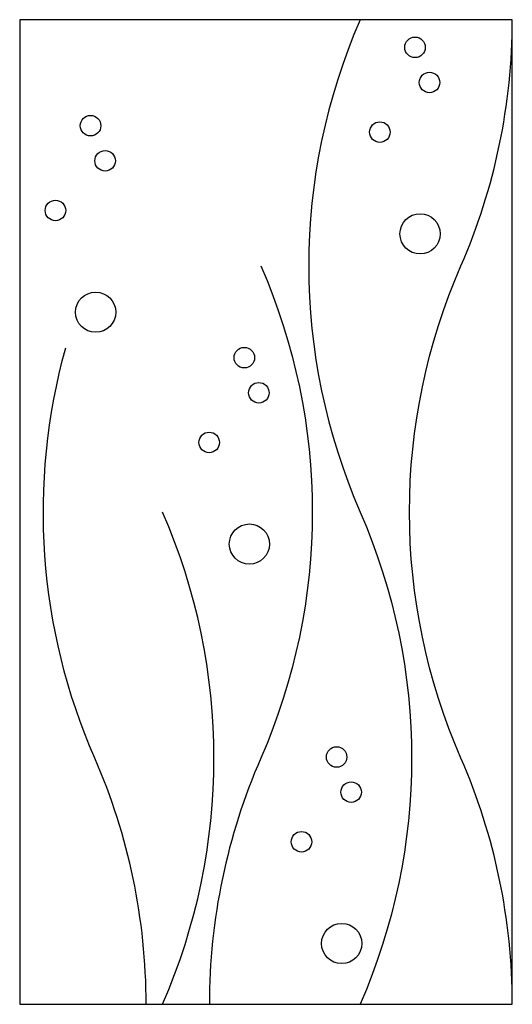
# Model space of a CAD drawing. Units: millimetres. Extents: x 0 to 60, y 0 to 120.
import ezdxf

# ---------------------------------------------------------------- set-up
doc = ezdxf.new("R2010")
doc.units = ezdxf.units.MM
doc.layers.add('DEPA', color=31, linetype='Continuous')

# ---------------------------------------------------------------- blocks, each defined once
blk = doc.blocks.new('depa OR_02')
at = {"layer": 'DEPA'}
blk.add_lwpolyline([(-0.3, -1.2), (0.3, -1.2), (0.3, 0), (-0.3, 0)], close=True, dxfattribs=at)
for points in [[(0.3, -1.2, 0.103244), (0.2374, -0.9, -0.208712), (0.2374, -0.3, 0.103244), (0.3, 0, 0.103244)], [(0.1147, 0, 0.208712), (0.1147, -0.6, -0.208712), (0.1147, -1.2)], [(-0.0063, -0.3, -0.208712), (-0.0063, -0.9, 0.103244), (-0.069, -1.2, 0.103244)], [(-0.146, -1.2, 0.103244), (-0.2086, -0.9, -0.17203), (-0.244, -0.4, -0.17203)], [(-0.126, -1.2, 0.208712), (-0.126, -0.6)]]:
    blk.add_lwpolyline(points, format="xyb", dxfattribs=at)
for centre, radius in [((0.1815, -0.0337), 0.0125), ((0.1992, -0.0765), 0.0125), ((-0.2137, -0.1292), 0.0125), ((0.1387, -0.137), 0.0125), ((-0.196, -0.172), 0.0125), ((-0.2565, -0.2325), 0.0125), ((0.1877, -0.261), 0.0245), ((-0.2075, -0.3565), 0.0245), ((-0.0264, -0.4119), 0.0125), ((-0.0087, -0.4547), 0.0125), ((-0.0692, -0.5152), 0.0125), ((-0.0202, -0.6391), 0.0245), ((0.086, -0.8986), 0.0125), ((0.1037, -0.9414), 0.0125), ((0.0432, -1.0019), 0.0125), ((0.0922, -1.1259), 0.0245)]:
    blk.add_circle(centre, radius, dxfattribs=at)

msp = doc.modelspace()

# ---------------------------------------------------------------- block references
at = {"layer": 'DEPA', "color": 1, "xscale": 100, "yscale": 100, "zscale": 100}
msp.add_blockref('depa OR_02', (30, 120), dxfattribs=at)

doc.saveas('drawing.dxf')
